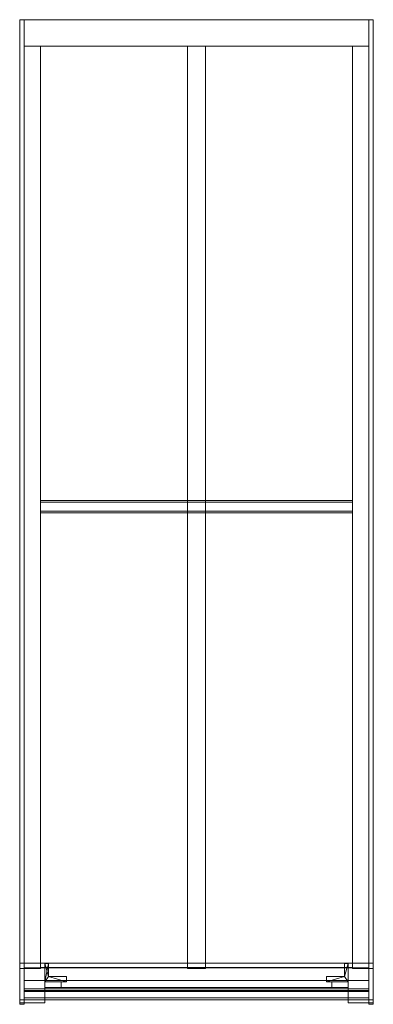
# Model space of a CAD drawing. Units: millimetres. Extents: x -490 to 490, y -2729 to 0.
import ezdxf

# ---------------------------------------------------------------- set-up
doc = ezdxf.new("R2010")
doc.units = ezdxf.units.MM
doc.header["$LTSCALE"] = 5.08
doc.layers.add('ｱｳﾀｰﾙｰﾌ012', color=7, linetype='Continuous')

# ---------------------------------------------------------------- blocks, each defined once
blk = doc.blocks.new('__A_U_I012_dxf')
at = {"color": 253, "linetype": 'Continuous', "lineweight": 15}
for points in [[(-490, -2615, 2530.795), (-490, 0, 2991.890055), (-477.5, 0, 2991.890055), (-477.5, -2615, 2530.795)], [(-490, 0, 2991.890055), (-490, 0, 3076.190055), (-477.5, 0, 3076.190055), (-477.5, 0, 2991.890055)], [(-490, 0, 3076.190055), (-490, -2629.549, 2612.51), (-477.5, -2629.549, 2612.51), (-477.5, 0, 3076.190055)], [(-490, -2629.549, 2612.51), (-490, 0, 3076.190055), (-490, 0, 2991.890055)], [(-490, -2729, 2595.998), (-490, -2629.549, 2612.51), (-490, 0, 2991.890055)], [(-490, -2717, 2575), (-490, -2729, 2595.998), (-490, 0, 2991.890055)], [(-490, -2717, 2575), (-490, 0, 2991.890055), (-490, -2615, 2530.795)], [(-477.5, 0, 2991.890055), (-477.5, 0, 3076.190055), (-477.5, -2629.549, 2612.51)], [(-477.5, 0, 2991.890055), (-477.5, -2629.549, 2612.51), (-477.5, -2729, 2595.998)], [(-477.5, 0, 2991.890055), (-477.5, -2729, 2595.998), (-477.5, -2717, 2575)], [(-477.5, -2615, 2530.795), (-477.5, 0, 2991.890055), (-477.5, -2717, 2575)], [(-477.5, -73, 2979.018055), (-477.5, 0, 2991.890055), (477.5, 0, 2991.890055), (477.5, -73, 2979.018055)], [(-477.5, 0, 2991.890055), (-477.5, 0, 3076.190055), (477.5, 0, 3076.190055), (477.5, 0, 2991.890055)], [(-477.5, 0, 3076.190055), (-477.5, -73, 3063.317055), (477.5, -73, 3063.317055), (477.5, 0, 3076.190055)], [(-477.5, -73, 3063.317055), (-477.5, 0, 3076.190055), (-477.5, 0, 2991.890055), (-477.5, -73, 2979.018055)], [(490, -2615, 2530.795), (477.5, -2615, 2530.795), (477.5, 0, 2991.890055), (490, 0, 2991.890055)], [(490, 0, 2991.890055), (477.5, 0, 2991.890055), (477.5, 0, 3076.190055), (490, 0, 3076.190055)], [(490, 0, 3076.190055), (477.5, 0, 3076.190055), (477.5, -2629.549, 2612.51), (490, -2629.549, 2612.51)], [(477.5, -2629.549, 2612.51), (477.5, 0, 3076.190055), (477.5, 0, 2991.890055)], [(477.5, -2729, 2595.998), (477.5, -2629.549, 2612.51), (477.5, 0, 2991.890055)], [(477.5, -2717, 2575), (477.5, -2729, 2595.998), (477.5, 0, 2991.890055)], [(477.5, -2717, 2575), (477.5, 0, 2991.890055), (477.5, -2615, 2530.795)], [(477.5, -73, 3063.317055), (477.5, -73, 2979.018055), (477.5, 0, 2991.890055), (477.5, 0, 3076.190055)], [(490, 0, 2991.890055), (490, 0, 3076.190055), (490, -2629.549, 2612.51)], [(490, 0, 2991.890055), (490, -2629.549, 2612.51), (490, -2729, 2595.998)], [(490, 0, 2991.890055), (490, -2729, 2595.998), (490, -2717, 2575)], [(490, -2615, 2530.795), (490, 0, 2991.890055), (490, -2717, 2575)], [(-477.5, -73, 3063.317055), (-477.5, -73, 2979.018055), (477.5, -73, 2979.018055), (477.5, -73, 3063.317055)], [(-477.5, -2615.347296, 2532.764616), (-477.5, -73, 2981.018185), (-432, -73, 2981.018185), (-432, -2615.347296, 2532.764616)], [(-477.5, -73, 2981.018185), (-477.5, -73, 3063.318185), (-432, -73, 3063.318185), (-432, -73, 2981.018185)], [(-477.5, -73, 3063.318185), (-477.5, -2629.412799, 2612.534044), (-432, -2629.412799, 2612.534044), (-432, -73, 3063.318185)], [(-477.5, -2615.347296, 2532.764616), (-477.5, -2629.412799, 2612.534044), (-477.5, -73, 3063.318185), (-477.5, -73, 2981.018185)], [(-477.5, -2615, 2530.795), (-477.5, -73, 2979.018185), (-432, -73, 2979.018185), (-432, -2615, 2530.795)], [(-477.5, -73, 2979.018185), (-477.5, -73, 2981.018185), (-432, -73, 2981.018185), (-432, -73, 2979.018185)], [(-477.5, -73, 2981.018185), (-477.5, -2615.347296, 2532.764616), (-432, -2615.347296, 2532.764616), (-432, -73, 2981.018185)], [(-477.5, -2615, 2530.795), (-477.5, -2615.347296, 2532.764616), (-477.5, -73, 2981.018185), (-477.5, -73, 2979.018185)], [(-432, -2615.347296, 2532.764616), (-432, -73, 2981.018185), (-432, -73, 3063.318185), (-432, -2629.412799, 2612.534044)], [(-432, -2615, 2530.795), (-432, -73, 2979.018185), (-432, -73, 2981.018185), (-432, -2615.347296, 2532.764616)], [(-432, -2626.981724, 2598.746735), (-432, -73, 3048.018185), (432, -73, 3048.018185), (432, -2626.981724, 2598.746735)], [(-432, -73, 3048.018185), (-432, -73, 3050.018185), (432, -73, 3050.018185), (432, -73, 3048.018185)], [(-432, -73, 3050.018185), (-432, -2627.329021, 2600.71635), (432, -2627.329021, 2600.71635), (432, -73, 3050.018185)], [(-432, -2626.981724, 2598.746735), (-432, -2627.329021, 2600.71635), (-432, -73, 3050.018185), (-432, -73, 3048.018185)], [(-25, -2615.347296, 2532.764616), (-25, -73, 2981.018185), (25, -73, 2981.018185), (25, -2615.347296, 2532.764616)], [(-25, -73, 2981.018185), (-25, -73, 3063.318185), (25, -73, 3063.318185), (25, -73, 2981.018185)], [(-25, -73, 3063.318185), (-25, -2629.412799, 2612.534044), (25, -2629.412799, 2612.534044), (25, -73, 3063.318185)], [(-25, -2615.347296, 2532.764616), (-25, -2629.412799, 2612.534044), (-25, -73, 3063.318185), (-25, -73, 2981.018185)], [(-25, -2615, 2530.795), (-25, -73, 2979.018185), (25, -73, 2979.018185), (25, -2615, 2530.795)], [(-25, -73, 2979.018185), (-25, -73, 2981.018185), (25, -73, 2981.018185), (25, -73, 2979.018185)], [(-25, -73, 2981.018185), (-25, -2615.347296, 2532.764616), (25, -2615.347296, 2532.764616), (25, -73, 2981.018185)], [(-25, -2615, 2530.795), (-25, -2615.347296, 2532.764616), (-25, -73, 2981.018185), (-25, -73, 2979.018185)], [(25, -2615.347296, 2532.764616), (25, -73, 2981.018185), (25, -73, 3063.318185), (25, -2629.412799, 2612.534044)], [(25, -2615, 2530.795), (25, -73, 2979.018185), (25, -73, 2981.018185), (25, -2615.347296, 2532.764616)], [(432, -2615.347296, 2532.764616), (432, -73, 2981.018185), (477.5, -73, 2981.018185), (477.5, -2615.347296, 2532.764616)], [(432, -73, 2981.018185), (432, -73, 3063.318185), (477.5, -73, 3063.318185), (477.5, -73, 2981.018185)], [(432, -73, 3063.318185), (432, -2629.412799, 2612.534044), (477.5, -2629.412799, 2612.534044), (477.5, -73, 3063.318185)], [(432, -2615.347296, 2532.764616), (432, -2629.412799, 2612.534044), (432, -73, 3063.318185), (432, -73, 2981.018185)], [(432, -2615, 2530.795), (432, -73, 2979.018185), (477.5, -73, 2979.018185), (477.5, -2615, 2530.795)], [(432, -73, 2979.018185), (432, -73, 2981.018185), (477.5, -73, 2981.018185), (477.5, -73, 2979.018185)], [(432, -73, 2981.018185), (432, -2615.347296, 2532.764616), (477.5, -2615.347296, 2532.764616), (477.5, -73, 2981.018185)], [(432, -2615, 2530.795), (432, -2615.347296, 2532.764616), (432, -73, 2981.018185), (432, -73, 2979.018185)], [(432, -2626.981724, 2598.746735), (432, -73, 3048.018185), (432, -73, 3050.018185), (432, -2627.329021, 2600.71635)], [(477.5, -2615.347296, 2532.764616), (477.5, -73, 2981.018185), (477.5, -73, 3063.318185), (477.5, -2629.412799, 2612.534044)], [(477.5, -2615, 2530.795), (477.5, -73, 2979.018185), (477.5, -73, 2981.018185), (477.5, -2615.347296, 2532.764616)], [(432, -1362.5, 2796.540511), (-432, -1362.5, 2796.540511), (-432, -1332.955767, 2801.749957), (432, -1332.955767, 2801.749957)], [(432, -1332.955767, 2801.749957), (-432, -1332.955767, 2801.749957), (-432, -1337.123324, 2825.385343), (432, -1337.123324, 2825.385343)], [(-432, -1332.955767, 2801.749957), (-432, -1362.5, 2796.540511), (-432, -1366.667556, 2820.175897), (-432, -1337.123324, 2825.385343)], [(-432, -1366.667556, 2820.175897), (432, -1366.667556, 2820.175897), (432, -1337.123324, 2825.385343), (-432, -1337.123324, 2825.385343)], [(432, -1362.5, 2796.540511), (432, -1332.955767, 2801.749957), (432, -1337.123324, 2825.385343), (432, -1366.667556, 2820.175897)], [(-432, -1362.5, 2796.540511), (432, -1362.5, 2796.540511), (432, -1366.667556, 2820.175897), (-432, -1366.667556, 2820.175897)], [(-490.1, -2615), (-490.1, -2615, 2606), (-490, -2615, 2606), (-490, -2615)], [(-490.1, -2615, 2606), (-490.1, -2630, 2606), (-490, -2630, 2606), (-490, -2615, 2606)], [(-490.1, -2717), (-490.1, -2615), (-490, -2615), (-490, -2717)], [(-490.1, -2615), (-490.1, -2717), (-490.1, -2717, 2590.7), (-490.1, -2630, 2606)], [(-490.1, -2615), (-490.1, -2630, 2606), (-490.1, -2615, 2606)], [(-432, -2615, 2500), (-490, -2615, 2500), (-490, -2614.9, 2500), (-432, -2614.9, 2500)], [(-490, -2615, 2530.795), (-432, -2615, 2530.795), (-432, -2614.9, 2530.795), (-490, -2614.9, 2530.795)], [(-432, -2614.9, 2500), (-490, -2614.9, 2500), (-490, -2614.9, 2530.795), (-432, -2614.9, 2530.795)], [(-490, -2614.9, 2500), (-490, -2615, 2500), (-490, -2615, 2530.795), (-490, -2614.9, 2530.795)], [(-420, -2717), (-490, -2717), (-490, -2615), (-420, -2615)], [(-490, -2717, 2500), (-420, -2717, 2500), (-420, -2615, 2500), (-490, -2615, 2500)], [(-420, -2615), (-490, -2615), (-490, -2615, 2500), (-420, -2615, 2500)], [(-490, -2615), (-490, -2717), (-490, -2717, 2500), (-490, -2615, 2500)], [(-490, -2615, 2500), (-432, -2615, 2500), (-432, -2615, 2530.795), (-490, -2615, 2530.795)], [(-490, -2615), (-490, -2615, 2606), (-490, -2630, 2606), (-490, -2717, 2590.7)], [(-490, -2615), (-490, -2717, 2590.7), (-490, -2717)], [(-490, -2615, 2500), (-490, -2615, 2530.795), (-477.5, -2615, 2530.795), (-477.5, -2615, 2500)], [(-490, -2717, 2500), (-490, -2615, 2500), (-477.5, -2615, 2500), (-477.5, -2717, 2500)], [(-490, -2717, 2500), (-490, -2717, 2575), (-490, -2615, 2530.795)], [(-490, -2717, 2500), (-490, -2615, 2530.795), (-490, -2615, 2500)], [(-477.5, -2615, 2500), (-477.5, -2615, 2530.795), (-477.5, -2717, 2500)], [(-477.5, -2717, 2500), (-477.5, -2615, 2530.795), (-477.5, -2717, 2575)], [(-477.5, -2717, 2500), (-477.5, -2615, 2500), (477.5, -2615, 2500), (477.5, -2717, 2500)], [(-477.5, -2615, 2500), (-477.5, -2615, 2530.795), (477.5, -2615, 2530.795), (477.5, -2615, 2500)], [(-477.5, -2615, 2530.795), (-477.5, -2628.197, 2605.641), (477.5, -2628.197, 2605.641), (477.5, -2615, 2530.795)], [(-477.5, -2663.005, 2535), (-477.5, -2628.197, 2605.641), (-477.5, -2615, 2530.795)], [(-477.5, -2711, 2535), (-477.5, -2663.005, 2535), (-477.5, -2615, 2530.795)], [(-477.5, -2717, 2500), (-477.5, -2711, 2535), (-477.5, -2615, 2530.795)], [(-477.5, -2717, 2500), (-477.5, -2615, 2530.795), (-477.5, -2615, 2500)], [(-477.5, -2615.347296, 2532.764616), (-477.5, -2615, 2530.795), (-432, -2615, 2530.795), (-432, -2615.347296, 2532.764616)], [(-477.5, -2629.412799, 2612.534044), (-477.5, -2615.347296, 2532.764616), (-432, -2615.347296, 2532.764616), (-432, -2629.412799, 2612.534044)], [(-432, -2615, 2500), (-432, -2614.9, 2500), (-432, -2614.9, 2530.795), (-432, -2615, 2530.795)], [(-420, -2717), (-420, -2615), (-420, -2615, 2500), (-420, -2717, 2500)], [(-410.7, -2616, 75), (-420, -2616, 75), (-420, -2616, 2500), (-410.7, -2616, 2500)], [(-420, -2616, 75), (-420, -2667, 75), (-420, -2667, 2500), (-420, -2616, 2500)], [(-420, -2667, 75), (-420, -2616, 75), (-410.7, -2616, 75)], [(-420, -2667, 75), (-410.7, -2616, 75), (-410.7, -2652, 75)], [(-410.7, -2652, 2500), (-410.7, -2616, 2500), (-420, -2616, 2500)], [(-410.7, -2652, 2500), (-420, -2616, 2500), (-420, -2667, 2500)], [(-410.7, -2652, 75), (-410.7, -2616, 75), (-410.7, -2616, 2500), (-410.7, -2652, 2500)], [(-25, -2615.347296, 2532.764616), (-25, -2615, 2530.795), (25, -2615, 2530.795), (25, -2615.347296, 2532.764616)], [(-25, -2629.412799, 2612.534044), (-25, -2615.347296, 2532.764616), (25, -2615.347296, 2532.764616), (25, -2629.412799, 2612.534044)], [(410.7, -2652, 75), (410.7, -2652, 2500), (410.7, -2616, 2500), (410.7, -2616, 75)], [(410.7, -2616, 75), (410.7, -2616, 2500), (420, -2616, 2500), (420, -2616, 75)], [(420, -2667, 75), (410.7, -2652, 75), (420, -2616, 75)], [(420, -2616, 75), (410.7, -2652, 75), (410.7, -2616, 75)], [(420, -2616, 2500), (410.7, -2616, 2500), (410.7, -2652, 2500)], [(420, -2616, 2500), (410.7, -2652, 2500), (420, -2667, 2500)], [(490, -2717), (420, -2717), (420, -2615), (490, -2615)], [(420, -2717, 2500), (490, -2717, 2500), (490, -2615, 2500), (420, -2615, 2500)], [(490, -2615), (420, -2615), (420, -2615, 2500), (490, -2615, 2500)], [(420, -2615), (420, -2717), (420, -2717, 2500), (420, -2615, 2500)], [(420, -2616, 75), (420, -2616, 2500), (420, -2667, 2500), (420, -2667, 75)], [(490, -2615, 2500), (432, -2615, 2500), (432, -2614.9, 2500), (490, -2614.9, 2500)], [(432, -2615, 2530.795), (490, -2615, 2530.795), (490, -2614.9, 2530.795), (432, -2614.9, 2530.795)], [(490, -2614.9, 2500), (432, -2614.9, 2500), (432, -2614.9, 2530.795), (490, -2614.9, 2530.795)], [(432, -2614.9, 2500), (432, -2615, 2500), (432, -2615, 2530.795), (432, -2614.9, 2530.795)], [(432, -2615, 2500), (490, -2615, 2500), (490, -2615, 2530.795), (432, -2615, 2530.795)], [(432, -2615.347296, 2532.764616), (432, -2615, 2530.795), (477.5, -2615, 2530.795), (477.5, -2615.347296, 2532.764616)], [(432, -2629.412799, 2612.534044), (432, -2615.347296, 2532.764616), (477.5, -2615.347296, 2532.764616), (477.5, -2629.412799, 2612.534044)], [(477.5, -2615, 2530.795), (477.5, -2628.197, 2605.641), (477.5, -2663.005, 2535)], [(477.5, -2615, 2530.795), (477.5, -2663.005, 2535), (477.5, -2711, 2535)], [(477.5, -2615, 2500), (477.5, -2615, 2530.795), (477.5, -2717, 2500)], [(477.5, -2717, 2500), (477.5, -2615, 2530.795), (477.5, -2711, 2535)], [(490, -2615, 2500), (477.5, -2615, 2500), (477.5, -2615, 2530.795), (490, -2615, 2530.795)], [(490, -2717, 2500), (477.5, -2717, 2500), (477.5, -2615, 2500), (490, -2615, 2500)], [(477.5, -2717, 2500), (477.5, -2717, 2575), (477.5, -2615, 2530.795)], [(477.5, -2717, 2500), (477.5, -2615, 2530.795), (477.5, -2615, 2500)], [(490, -2615, 2500), (490, -2614.9, 2500), (490, -2614.9, 2530.795), (490, -2615, 2530.795)], [(490, -2717), (490, -2615), (490, -2615, 2500), (490, -2717, 2500)], [(490.1, -2615), (490, -2615), (490, -2615, 2606), (490.1, -2615, 2606)], [(490.1, -2615, 2606), (490, -2615, 2606), (490, -2630, 2606), (490.1, -2630, 2606)], [(490.1, -2717), (490, -2717), (490, -2615), (490.1, -2615)], [(490, -2615), (490, -2717), (490, -2717, 2590.7), (490, -2630, 2606)], [(490, -2615), (490, -2630, 2606), (490, -2615, 2606)], [(490, -2615, 2500), (490, -2615, 2530.795), (490, -2717, 2500)], [(490, -2717, 2500), (490, -2615, 2530.795), (490, -2717, 2575)], [(490.1, -2615), (490.1, -2615, 2606), (490.1, -2630, 2606), (490.1, -2717, 2590.7)], [(490.1, -2615), (490.1, -2717, 2590.7), (490.1, -2717)], [(-490.1, -2630, 2606), (-490.1, -2717, 2590.7), (-490, -2717, 2590.7), (-490, -2630, 2606)], [(-490, -2629.549, 2612.51), (-490, -2629.725, 2613.507), (-477.5, -2629.725, 2613.507), (-477.5, -2629.549, 2612.51)], [(-490, -2729, 2595.998), (-490, -2629.725, 2613.507), (-490, -2629.549, 2612.51)], [(-490, -2629.725, 2613.507), (-490, -2729, 2595.998), (-477.5, -2729, 2595.998), (-477.5, -2629.725, 2613.507)], [(-477.5, -2628.197, 2605.641), (-477.5, -2685.773, 2595.488), (477.5, -2685.773, 2595.488), (477.5, -2628.197, 2605.641)], [(-477.5, -2691.583, 2591.787), (-477.5, -2685.773, 2595.488), (-477.5, -2628.197, 2605.641)], [(-477.5, -2693.074, 2585.062), (-477.5, -2691.583, 2591.787), (-477.5, -2628.197, 2605.641)], [(-477.5, -2663.005, 2578.189), (-477.5, -2693.074, 2585.062), (-477.5, -2628.197, 2605.641)], [(-477.5, -2663.005, 2535), (-477.5, -2663.005, 2578.189), (-477.5, -2628.197, 2605.641)], [(-477.5, -2629.549, 2612.51), (-477.5, -2629.725, 2613.507), (-477.5, -2729, 2595.998)], [(-432, -2627.329021, 2600.71635), (-432, -2626.981724, 2598.746735), (432, -2626.981724, 2598.746735), (432, -2627.329021, 2600.71635)], [(477.5, -2628.197, 2605.641), (477.5, -2685.773, 2595.488), (477.5, -2691.583, 2591.787)], [(477.5, -2628.197, 2605.641), (477.5, -2691.583, 2591.787), (477.5, -2693.074, 2585.062)], [(477.5, -2628.197, 2605.641), (477.5, -2693.074, 2585.062), (477.5, -2663.005, 2578.189)], [(477.5, -2628.197, 2605.641), (477.5, -2663.005, 2578.189), (477.5, -2663.005, 2535)], [(490, -2629.549, 2612.51), (477.5, -2629.549, 2612.51), (477.5, -2629.725, 2613.507), (490, -2629.725, 2613.507)], [(477.5, -2729, 2595.998), (477.5, -2629.725, 2613.507), (477.5, -2629.549, 2612.51)], [(490, -2629.725, 2613.507), (477.5, -2629.725, 2613.507), (477.5, -2729, 2595.998), (490, -2729, 2595.998)], [(490, -2629.549, 2612.51), (490, -2629.725, 2613.507), (490, -2729, 2595.998)], [(490.1, -2630, 2606), (490, -2630, 2606), (490, -2717, 2590.7), (490.1, -2717, 2590.7)], [(-477.5, -2690.992, 2573.254), (-477.5, -2663.005, 2578.189), (477.5, -2663.005, 2578.189), (477.5, -2690.992, 2573.254)], [(-477.5, -2663.005, 2578.189), (-477.5, -2663.005, 2535), (477.5, -2663.005, 2535), (477.5, -2663.005, 2578.189)], [(-477.5, -2663.005, 2535), (-477.5, -2711, 2535), (477.5, -2711, 2535), (477.5, -2663.005, 2535)], [(-477.5, -2690.992, 2573.254), (-477.5, -2693.074, 2585.062), (-477.5, -2663.005, 2578.189)], [(-360, -2667, 75), (-420, -2667, 75), (-410.7, -2652, 75)], [(-360, -2667, 2500), (-410.7, -2652, 2500), (-420, -2667, 2500)], [(-420, -2667, 75), (-360, -2667, 75), (-360, -2667, 2500), (-420, -2667, 2500)], [(-375, -2682, 75), (-420, -2682, 75), (-420, -2667, 75), (-375, -2667, 75)], [(-420, -2682, 2500), (-375, -2682, 2500), (-375, -2667, 2500), (-420, -2667, 2500)], [(-375, -2667, 75), (-420, -2667, 75), (-420, -2667, 2500), (-375, -2667, 2500)], [(-420, -2667, 75), (-420, -2682, 75), (-420, -2682, 2500), (-420, -2667, 2500)], [(-360, -2652, 75), (-410.7, -2652, 75), (-410.7, -2652, 2500), (-360, -2652, 2500)], [(-360, -2667, 75), (-410.7, -2652, 75), (-360, -2652, 75)], [(-360, -2652, 2500), (-410.7, -2652, 2500), (-360, -2667, 2500)], [(-375, -2682, 75), (-375, -2667, 75), (-375, -2667, 2500), (-375, -2682, 2500)], [(-360, -2667, 75), (-360, -2652, 75), (-360, -2652, 2500), (-360, -2667, 2500)], [(360, -2667, 75), (360, -2667, 2500), (360, -2652, 2500), (360, -2652, 75)], [(360, -2652, 75), (360, -2652, 2500), (410.7, -2652, 2500), (410.7, -2652, 75)], [(360, -2667, 75), (360, -2652, 75), (410.7, -2652, 75)], [(420, -2667, 75), (360, -2667, 75), (410.7, -2652, 75)], [(410.7, -2652, 2500), (360, -2652, 2500), (360, -2667, 2500)], [(420, -2667, 2500), (410.7, -2652, 2500), (360, -2667, 2500)], [(420, -2667, 75), (420, -2667, 2500), (360, -2667, 2500), (360, -2667, 75)], [(375, -2682, 75), (375, -2667, 75), (420, -2667, 75), (420, -2682, 75)], [(420, -2682, 2500), (420, -2667, 2500), (375, -2667, 2500), (375, -2682, 2500)], [(375, -2682, 75), (375, -2682, 2500), (375, -2667, 2500), (375, -2667, 75)], [(375, -2667, 75), (375, -2667, 2500), (420, -2667, 2500), (420, -2667, 75)], [(420, -2667, 75), (420, -2667, 2500), (420, -2682, 2500), (420, -2682, 75)], [(477.5, -2690.992, 2573.254), (477.5, -2663.005, 2578.189), (477.5, -2693.074, 2585.062)], [(-477.5, -2685.773, 2595.488), (-477.5, -2691.583, 2591.787), (477.5, -2691.583, 2591.787), (477.5, -2685.773, 2595.488)], [(-477.5, -2693.074, 2585.062), (-477.5, -2690.992, 2573.254), (477.5, -2690.992, 2573.254), (477.5, -2693.074, 2585.062)], [(-477.5, -2691.583, 2591.787), (-477.5, -2693.074, 2585.062), (477.5, -2693.074, 2585.062), (477.5, -2691.583, 2591.787)], [(-420, -2682, 109.911), (-420, -2717, 145.758), (420, -2717, 145.758), (420, -2682, 109.911)], [(-420, -2717, 114.946), (-420, -2682, 79.3), (420, -2682, 79.3), (420, -2717, 114.946)], [(-420, -2682, 79.3), (-420, -2682, 109.911), (420, -2682, 109.911), (420, -2682, 79.3)], [(-420, -2682, 109.911), (-420, -2682, 79.3), (-420, -2717, 114.946), (-420, -2717, 145.758)], [(-420, -2682, 174.911), (-420, -2717, 210.758), (420, -2717, 210.758), (420, -2682, 174.911)], [(-420, -2717, 179.946), (-420, -2682, 144.3), (420, -2682, 144.3), (420, -2717, 179.946)], [(-420, -2682, 144.3), (-420, -2682, 174.911), (420, -2682, 174.911), (420, -2682, 144.3)], [(-420, -2682, 174.911), (-420, -2682, 144.3), (-420, -2717, 179.946), (-420, -2717, 210.758)], [(-420, -2682, 239.911), (-420, -2717, 275.758), (420, -2717, 275.758), (420, -2682, 239.911)], [(-420, -2717, 244.946), (-420, -2682, 209.3), (420, -2682, 209.3), (420, -2717, 244.946)], [(-420, -2682, 209.3), (-420, -2682, 239.911), (420, -2682, 239.911), (420, -2682, 209.3)], [(-420, -2682, 239.911), (-420, -2682, 209.3), (-420, -2717, 244.946), (-420, -2717, 275.758)], [(-420, -2682, 304.911), (-420, -2717, 340.758), (420, -2717, 340.758), (420, -2682, 304.911)], [(-420, -2717, 309.946), (-420, -2682, 274.3), (420, -2682, 274.3), (420, -2717, 309.946)], [(-420, -2682, 274.3), (-420, -2682, 304.911), (420, -2682, 304.911), (420, -2682, 274.3)], [(-420, -2682, 304.911), (-420, -2682, 274.3), (-420, -2717, 309.946), (-420, -2717, 340.758)], [(-420, -2682, 369.911), (-420, -2717, 405.758), (420, -2717, 405.758), (420, -2682, 369.911)], [(-420, -2717, 374.946), (-420, -2682, 339.3), (420, -2682, 339.3), (420, -2717, 374.946)], [(-420, -2682, 339.3), (-420, -2682, 369.911), (420, -2682, 369.911), (420, -2682, 339.3)], [(-420, -2682, 369.911), (-420, -2682, 339.3), (-420, -2717, 374.946), (-420, -2717, 405.758)], [(-420, -2682, 434.911), (-420, -2717, 470.758), (420, -2717, 470.758), (420, -2682, 434.911)], [(-420, -2717, 439.946), (-420, -2682, 404.3), (420, -2682, 404.3), (420, -2717, 439.946)], [(-420, -2682, 404.3), (-420, -2682, 434.911), (420, -2682, 434.911), (420, -2682, 404.3)], [(-420, -2682, 434.911), (-420, -2682, 404.3), (-420, -2717, 439.946), (-420, -2717, 470.758)], [(-420, -2682, 499.911), (-420, -2717, 535.758), (420, -2717, 535.758), (420, -2682, 499.911)], [(-420, -2717, 504.946), (-420, -2682, 469.3), (420, -2682, 469.3), (420, -2717, 504.946)], [(-420, -2682, 469.3), (-420, -2682, 499.911), (420, -2682, 499.911), (420, -2682, 469.3)], [(-420, -2682, 499.911), (-420, -2682, 469.3), (-420, -2717, 504.946), (-420, -2717, 535.758)], [(-420, -2682, 564.911), (-420, -2717, 600.758), (420, -2717, 600.758), (420, -2682, 564.911)], [(-420, -2717, 569.946), (-420, -2682, 534.3), (420, -2682, 534.3), (420, -2717, 569.946)], [(-420, -2682, 534.3), (-420, -2682, 564.911), (420, -2682, 564.911), (420, -2682, 534.3)], [(-420, -2682, 564.911), (-420, -2682, 534.3), (-420, -2717, 569.946), (-420, -2717, 600.758)], [(-420, -2682, 629.911), (-420, -2717, 665.758), (420, -2717, 665.758), (420, -2682, 629.911)], [(-420, -2717, 634.946), (-420, -2682, 599.3), (420, -2682, 599.3), (420, -2717, 634.946)], [(-420, -2682, 599.3), (-420, -2682, 629.911), (420, -2682, 629.911), (420, -2682, 599.3)], [(-420, -2682, 629.911), (-420, -2682, 599.3), (-420, -2717, 634.946), (-420, -2717, 665.758)], [(-420, -2682, 694.911), (-420, -2717, 730.758), (420, -2717, 730.758), (420, -2682, 694.911)], [(-420, -2717, 699.946), (-420, -2682, 664.3), (420, -2682, 664.3), (420, -2717, 699.946)], [(-420, -2682, 664.3), (-420, -2682, 694.911), (420, -2682, 694.911), (420, -2682, 664.3)], [(-420, -2682, 694.911), (-420, -2682, 664.3), (-420, -2717, 699.946), (-420, -2717, 730.758)], [(-420, -2682, 759.911), (-420, -2717, 795.758), (420, -2717, 795.758), (420, -2682, 759.911)], [(-420, -2717, 764.946), (-420, -2682, 729.3), (420, -2682, 729.3), (420, -2717, 764.946)], [(-420, -2682, 729.3), (-420, -2682, 759.911), (420, -2682, 759.911), (420, -2682, 729.3)], [(-420, -2682, 759.911), (-420, -2682, 729.3), (-420, -2717, 764.946), (-420, -2717, 795.758)], [(-420, -2682, 824.911), (-420, -2717, 860.758), (420, -2717, 860.758), (420, -2682, 824.911)], [(-420, -2717, 829.946), (-420, -2682, 794.3), (420, -2682, 794.3), (420, -2717, 829.946)], [(-420, -2682, 794.3), (-420, -2682, 824.911), (420, -2682, 824.911), (420, -2682, 794.3)], [(-420, -2682, 824.911), (-420, -2682, 794.3), (-420, -2717, 829.946), (-420, -2717, 860.758)], [(-420, -2682, 889.911), (-420, -2717, 925.758), (420, -2717, 925.758), (420, -2682, 889.911)], [(-420, -2717, 894.946), (-420, -2682, 859.3), (420, -2682, 859.3), (420, -2717, 894.946)], [(-420, -2682, 859.3), (-420, -2682, 889.911), (420, -2682, 889.911), (420, -2682, 859.3)], [(-420, -2682, 889.911), (-420, -2682, 859.3), (-420, -2717, 894.946), (-420, -2717, 925.758)], [(-420, -2682, 954.911), (-420, -2717, 990.758), (420, -2717, 990.758), (420, -2682, 954.911)], [(-420, -2717, 959.946), (-420, -2682, 924.3), (420, -2682, 924.3), (420, -2717, 959.946)], [(-420, -2682, 924.3), (-420, -2682, 954.911), (420, -2682, 954.911), (420, -2682, 924.3)], [(-420, -2682, 954.911), (-420, -2682, 924.3), (-420, -2717, 959.946), (-420, -2717, 990.758)], [(-420, -2682, 1019.911), (-420, -2717, 1055.758), (420, -2717, 1055.758), (420, -2682, 1019.911)], [(-420, -2717, 1024.946), (-420, -2682, 989.3), (420, -2682, 989.3), (420, -2717, 1024.946)], [(-420, -2682, 989.3), (-420, -2682, 1019.911), (420, -2682, 1019.911), (420, -2682, 989.3)], [(-420, -2682, 1019.911), (-420, -2682, 989.3), (-420, -2717, 1024.946), (-420, -2717, 1055.758)], [(-420, -2682, 1084.911), (-420, -2717, 1120.758), (420, -2717, 1120.758), (420, -2682, 1084.911)], [(-420, -2717, 1089.946), (-420, -2682, 1054.3), (420, -2682, 1054.3), (420, -2717, 1089.946)], [(-420, -2682, 1054.3), (-420, -2682, 1084.911), (420, -2682, 1084.911), (420, -2682, 1054.3)], [(-420, -2682, 1084.911), (-420, -2682, 1054.3), (-420, -2717, 1089.946), (-420, -2717, 1120.758)], [(-420, -2682, 1149.911), (-420, -2717, 1185.758), (420, -2717, 1185.758), (420, -2682, 1149.911)], [(-420, -2717, 1154.946), (-420, -2682, 1119.3), (420, -2682, 1119.3), (420, -2717, 1154.946)], [(-420, -2682, 1119.3), (-420, -2682, 1149.911), (420, -2682, 1149.911), (420, -2682, 1119.3)], [(-420, -2682, 1149.911), (-420, -2682, 1119.3), (-420, -2717, 1154.946), (-420, -2717, 1185.758)], [(-420, -2682, 1214.911), (-420, -2717, 1250.758), (420, -2717, 1250.758), (420, -2682, 1214.911)], [(-420, -2717, 1219.946), (-420, -2682, 1184.3), (420, -2682, 1184.3), (420, -2717, 1219.946)], [(-420, -2682, 1184.3), (-420, -2682, 1214.911), (420, -2682, 1214.911), (420, -2682, 1184.3)], [(-420, -2682, 1214.911), (-420, -2682, 1184.3), (-420, -2717, 1219.946), (-420, -2717, 1250.758)], [(-420, -2682, 1279.911), (-420, -2717, 1315.758), (420, -2717, 1315.758), (420, -2682, 1279.911)], [(-420, -2717, 1284.946), (-420, -2682, 1249.3), (420, -2682, 1249.3), (420, -2717, 1284.946)], [(-420, -2682, 1249.3), (-420, -2682, 1279.911), (420, -2682, 1279.911), (420, -2682, 1249.3)], [(-420, -2682, 1279.911), (-420, -2682, 1249.3), (-420, -2717, 1284.946), (-420, -2717, 1315.758)], [(-420, -2682, 1344.911), (-420, -2717, 1380.758), (420, -2717, 1380.758), (420, -2682, 1344.911)], [(-420, -2717, 1349.946), (-420, -2682, 1314.3), (420, -2682, 1314.3), (420, -2717, 1349.946)], [(-420, -2682, 1314.3), (-420, -2682, 1344.911), (420, -2682, 1344.911), (420, -2682, 1314.3)], [(-420, -2682, 1344.911), (-420, -2682, 1314.3), (-420, -2717, 1349.946), (-420, -2717, 1380.758)], [(-420, -2682, 1409.911), (-420, -2717, 1445.758), (420, -2717, 1445.758), (420, -2682, 1409.911)], [(-420, -2717, 1414.946), (-420, -2682, 1379.3), (420, -2682, 1379.3), (420, -2717, 1414.946)], [(-420, -2682, 1379.3), (-420, -2682, 1409.911), (420, -2682, 1409.911), (420, -2682, 1379.3)], [(-420, -2682, 1409.911), (-420, -2682, 1379.3), (-420, -2717, 1414.946), (-420, -2717, 1445.758)], [(-420, -2682, 1474.911), (-420, -2717, 1510.758), (420, -2717, 1510.758), (420, -2682, 1474.911)], [(-420, -2717, 1479.946), (-420, -2682, 1444.3), (420, -2682, 1444.3), (420, -2717, 1479.946)], [(-420, -2682, 1444.3), (-420, -2682, 1474.911), (420, -2682, 1474.911), (420, -2682, 1444.3)], [(-420, -2682, 1474.911), (-420, -2682, 1444.3), (-420, -2717, 1479.946), (-420, -2717, 1510.758)], [(-420, -2682, 1539.911), (-420, -2717, 1575.758), (420, -2717, 1575.758), (420, -2682, 1539.911)], [(-420, -2717, 1544.946), (-420, -2682, 1509.3), (420, -2682, 1509.3), (420, -2717, 1544.946)], [(-420, -2682, 1509.3), (-420, -2682, 1539.911), (420, -2682, 1539.911), (420, -2682, 1509.3)], [(-420, -2682, 1539.911), (-420, -2682, 1509.3), (-420, -2717, 1544.946), (-420, -2717, 1575.758)], [(-420, -2682, 1604.911), (-420, -2717, 1640.758), (420, -2717, 1640.758), (420, -2682, 1604.911)], [(-420, -2717, 1609.946), (-420, -2682, 1574.3), (420, -2682, 1574.3), (420, -2717, 1609.946)], [(-420, -2682, 1574.3), (-420, -2682, 1604.911), (420, -2682, 1604.911), (420, -2682, 1574.3)], [(-420, -2682, 1604.911), (-420, -2682, 1574.3), (-420, -2717, 1609.946), (-420, -2717, 1640.758)], [(-420, -2682, 1669.911), (-420, -2717, 1705.758), (420, -2717, 1705.758), (420, -2682, 1669.911)], [(-420, -2717, 1674.946), (-420, -2682, 1639.3), (420, -2682, 1639.3), (420, -2717, 1674.946)], [(-420, -2682, 1639.3), (-420, -2682, 1669.911), (420, -2682, 1669.911), (420, -2682, 1639.3)], [(-420, -2682, 1669.911), (-420, -2682, 1639.3), (-420, -2717, 1674.946), (-420, -2717, 1705.758)], [(-420, -2682, 1734.911), (-420, -2717, 1770.758), (420, -2717, 1770.758), (420, -2682, 1734.911)], [(-420, -2717, 1739.946), (-420, -2682, 1704.3), (420, -2682, 1704.3), (420, -2717, 1739.946)], [(-420, -2682, 1704.3), (-420, -2682, 1734.911), (420, -2682, 1734.911), (420, -2682, 1704.3)], [(-420, -2682, 1734.911), (-420, -2682, 1704.3), (-420, -2717, 1739.946), (-420, -2717, 1770.758)], [(-420, -2682, 1799.911), (-420, -2717, 1835.758), (420, -2717, 1835.758), (420, -2682, 1799.911)], [(-420, -2717, 1804.946), (-420, -2682, 1769.3), (420, -2682, 1769.3), (420, -2717, 1804.946)], [(-420, -2682, 1769.3), (-420, -2682, 1799.911), (420, -2682, 1799.911), (420, -2682, 1769.3)], [(-420, -2682, 1799.911), (-420, -2682, 1769.3), (-420, -2717, 1804.946), (-420, -2717, 1835.758)], [(-420, -2682, 1864.911), (-420, -2717, 1900.758), (420, -2717, 1900.758), (420, -2682, 1864.911)], [(-420, -2717, 1869.946), (-420, -2682, 1834.3), (420, -2682, 1834.3), (420, -2717, 1869.946)], [(-420, -2682, 1834.3), (-420, -2682, 1864.911), (420, -2682, 1864.911), (420, -2682, 1834.3)], [(-420, -2682, 1864.911), (-420, -2682, 1834.3), (-420, -2717, 1869.946), (-420, -2717, 1900.758)], [(-420, -2682, 1929.911), (-420, -2717, 1965.758), (420, -2717, 1965.758), (420, -2682, 1929.911)], [(-420, -2717, 1934.946), (-420, -2682, 1899.3), (420, -2682, 1899.3), (420, -2717, 1934.946)], [(-420, -2682, 1899.3), (-420, -2682, 1929.911), (420, -2682, 1929.911), (420, -2682, 1899.3)], [(-420, -2682, 1929.911), (-420, -2682, 1899.3), (-420, -2717, 1934.946), (-420, -2717, 1965.758)], [(-420, -2682, 1994.911), (-420, -2717, 2030.758), (420, -2717, 2030.758), (420, -2682, 1994.911)], [(-420, -2717, 1999.946), (-420, -2682, 1964.3), (420, -2682, 1964.3), (420, -2717, 1999.946)], [(-420, -2682, 1964.3), (-420, -2682, 1994.911), (420, -2682, 1994.911), (420, -2682, 1964.3)], [(-420, -2682, 1994.911), (-420, -2682, 1964.3), (-420, -2717, 1999.946), (-420, -2717, 2030.758)], [(-420, -2682, 2059.911), (-420, -2717, 2095.758), (420, -2717, 2095.758), (420, -2682, 2059.911)], [(-420, -2717, 2064.946), (-420, -2682, 2029.3), (420, -2682, 2029.3), (420, -2717, 2064.946)], [(-420, -2682, 2029.3), (-420, -2682, 2059.911), (420, -2682, 2059.911), (420, -2682, 2029.3)], [(-420, -2682, 2059.911), (-420, -2682, 2029.3), (-420, -2717, 2064.946), (-420, -2717, 2095.758)], [(-420, -2682, 2124.911), (-420, -2717, 2160.758), (420, -2717, 2160.758), (420, -2682, 2124.911)], [(-420, -2717, 2129.946), (-420, -2682, 2094.3), (420, -2682, 2094.3), (420, -2717, 2129.946)], [(-420, -2682, 2094.3), (-420, -2682, 2124.911), (420, -2682, 2124.911), (420, -2682, 2094.3)], [(-420, -2682, 2124.911), (-420, -2682, 2094.3), (-420, -2717, 2129.946), (-420, -2717, 2160.758)], [(-420, -2682, 2189.911), (-420, -2717, 2225.758), (420, -2717, 2225.758), (420, -2682, 2189.911)], [(-420, -2717, 2194.946), (-420, -2682, 2159.3), (420, -2682, 2159.3), (420, -2717, 2194.946)], [(-420, -2682, 2159.3), (-420, -2682, 2189.911), (420, -2682, 2189.911), (420, -2682, 2159.3)], [(-420, -2682, 2189.911), (-420, -2682, 2159.3), (-420, -2717, 2194.946), (-420, -2717, 2225.758)], [(-420, -2682, 2254.911), (-420, -2717, 2290.758), (420, -2717, 2290.758), (420, -2682, 2254.911)], [(-420, -2717, 2259.946), (-420, -2682, 2224.3), (420, -2682, 2224.3), (420, -2717, 2259.946)], [(-420, -2682, 2224.3), (-420, -2682, 2254.911), (420, -2682, 2254.911), (420, -2682, 2224.3)], [(-420, -2682, 2254.911), (-420, -2682, 2224.3), (-420, -2717, 2259.946), (-420, -2717, 2290.758)], [(-420, -2682, 2319.911), (-420, -2717, 2355.758), (420, -2717, 2355.758), (420, -2682, 2319.911)], [(-420, -2717, 2324.946), (-420, -2682, 2289.3), (420, -2682, 2289.3), (420, -2717, 2324.946)], [(-420, -2682, 2289.3), (-420, -2682, 2319.911), (420, -2682, 2319.911), (420, -2682, 2289.3)], [(-420, -2682, 2319.911), (-420, -2682, 2289.3), (-420, -2717, 2324.946), (-420, -2717, 2355.758)], [(-420, -2682, 2384.911), (-420, -2717, 2420.758), (420, -2717, 2420.758), (420, -2682, 2384.911)], [(-420, -2717, 2389.946), (-420, -2682, 2354.3), (420, -2682, 2354.3), (420, -2717, 2389.946)], [(-420, -2682, 2354.3), (-420, -2682, 2384.911), (420, -2682, 2384.911), (420, -2682, 2354.3)], [(-420, -2682, 2384.911), (-420, -2682, 2354.3), (-420, -2717, 2389.946), (-420, -2717, 2420.758)], [(-420, -2682, 2449.911), (-420, -2717, 2485.758), (420, -2717, 2485.758), (420, -2682, 2449.911)], [(-420, -2717, 2454.946), (-420, -2682, 2419.3), (420, -2682, 2419.3), (420, -2717, 2454.946)], [(-420, -2682, 2419.3), (-420, -2682, 2449.911), (420, -2682, 2449.911), (420, -2682, 2419.3)], [(-420, -2682, 2449.911), (-420, -2682, 2419.3), (-420, -2717, 2454.946), (-420, -2717, 2485.758)], [(-420, -2682, 75), (-375, -2682, 75), (-375, -2682, 2500), (-420, -2682, 2500)], [(420, -2682, 75), (420, -2682, 2500), (375, -2682, 2500), (375, -2682, 75)], [(420, -2682, 109.911), (420, -2717, 145.758), (420, -2717, 114.946), (420, -2682, 79.3)], [(420, -2682, 174.911), (420, -2717, 210.758), (420, -2717, 179.946), (420, -2682, 144.3)], [(420, -2682, 239.911), (420, -2717, 275.758), (420, -2717, 244.946), (420, -2682, 209.3)], [(420, -2682, 304.911), (420, -2717, 340.758), (420, -2717, 309.946), (420, -2682, 274.3)], [(420, -2682, 369.911), (420, -2717, 405.758), (420, -2717, 374.946), (420, -2682, 339.3)], [(420, -2682, 434.911), (420, -2717, 470.758), (420, -2717, 439.946), (420, -2682, 404.3)], [(420, -2682, 499.911), (420, -2717, 535.758), (420, -2717, 504.946), (420, -2682, 469.3)], [(420, -2682, 564.911), (420, -2717, 600.758), (420, -2717, 569.946), (420, -2682, 534.3)], [(420, -2682, 629.911), (420, -2717, 665.758), (420, -2717, 634.946), (420, -2682, 599.3)], [(420, -2682, 694.911), (420, -2717, 730.758), (420, -2717, 699.946), (420, -2682, 664.3)], [(420, -2682, 759.911), (420, -2717, 795.758), (420, -2717, 764.946), (420, -2682, 729.3)], [(420, -2682, 824.911), (420, -2717, 860.758), (420, -2717, 829.946), (420, -2682, 794.3)], [(420, -2682, 889.911), (420, -2717, 925.758), (420, -2717, 894.946), (420, -2682, 859.3)], [(420, -2682, 954.911), (420, -2717, 990.758), (420, -2717, 959.946), (420, -2682, 924.3)], [(420, -2682, 1019.911), (420, -2717, 1055.758), (420, -2717, 1024.946), (420, -2682, 989.3)], [(420, -2682, 1084.911), (420, -2717, 1120.758), (420, -2717, 1089.946), (420, -2682, 1054.3)], [(420, -2682, 1149.911), (420, -2717, 1185.758), (420, -2717, 1154.946), (420, -2682, 1119.3)], [(420, -2682, 1214.911), (420, -2717, 1250.758), (420, -2717, 1219.946), (420, -2682, 1184.3)], [(420, -2682, 1279.911), (420, -2717, 1315.758), (420, -2717, 1284.946), (420, -2682, 1249.3)], [(420, -2682, 1344.911), (420, -2717, 1380.758), (420, -2717, 1349.946), (420, -2682, 1314.3)], [(420, -2682, 1409.911), (420, -2717, 1445.758), (420, -2717, 1414.946), (420, -2682, 1379.3)], [(420, -2682, 1474.911), (420, -2717, 1510.758), (420, -2717, 1479.946), (420, -2682, 1444.3)], [(420, -2682, 1539.911), (420, -2717, 1575.758), (420, -2717, 1544.946), (420, -2682, 1509.3)], [(420, -2682, 1604.911), (420, -2717, 1640.758), (420, -2717, 1609.946), (420, -2682, 1574.3)], [(420, -2682, 1669.911), (420, -2717, 1705.758), (420, -2717, 1674.946), (420, -2682, 1639.3)], [(420, -2682, 1734.911), (420, -2717, 1770.758), (420, -2717, 1739.946), (420, -2682, 1704.3)], [(420, -2682, 1799.911), (420, -2717, 1835.758), (420, -2717, 1804.946), (420, -2682, 1769.3)], [(420, -2682, 1864.911), (420, -2717, 1900.758), (420, -2717, 1869.946), (420, -2682, 1834.3)], [(420, -2682, 1929.911), (420, -2717, 1965.758), (420, -2717, 1934.946), (420, -2682, 1899.3)], [(420, -2682, 1994.911), (420, -2717, 2030.758), (420, -2717, 1999.946), (420, -2682, 1964.3)], [(420, -2682, 2059.911), (420, -2717, 2095.758), (420, -2717, 2064.946), (420, -2682, 2029.3)], [(420, -2682, 2124.911), (420, -2717, 2160.758), (420, -2717, 2129.946), (420, -2682, 2094.3)], [(420, -2682, 2189.911), (420, -2717, 2225.758), (420, -2717, 2194.946), (420, -2682, 2159.3)], [(420, -2682, 2254.911), (420, -2717, 2290.758), (420, -2717, 2259.946), (420, -2682, 2224.3)], [(420, -2682, 2319.911), (420, -2717, 2355.758), (420, -2717, 2324.946), (420, -2682, 2289.3)], [(420, -2682, 2384.911), (420, -2717, 2420.758), (420, -2717, 2389.946), (420, -2682, 2354.3)], [(420, -2682, 2449.911), (420, -2717, 2485.758), (420, -2717, 2454.946), (420, -2682, 2419.3)], [(-490.1, -2717, 2590.7), (-490.1, -2717), (-490, -2717), (-490, -2717, 2590.7)], [(-420, -2725), (-490, -2725), (-490, -2717), (-420, -2717)], [(-490, -2725, 2575), (-420, -2725, 2575), (-420, -2717, 2575), (-490, -2717, 2575)], [(-420, -2717), (-490, -2717), (-490, -2717, 2575), (-420, -2717, 2575)], [(-490, -2717), (-490, -2725), (-490, -2725, 2575), (-490, -2717, 2575)], [(-490, -2717), (-420, -2717), (-420, -2717, 2500), (-490, -2717, 2500)], [(-490, -2729, 2575), (-490, -2717, 2575), (-477.5, -2717, 2575), (-477.5, -2729, 2575)], [(-490, -2717, 2575), (-490, -2717, 2500), (-477.5, -2717, 2500), (-477.5, -2717, 2575)], [(-490, -2717, 2575), (-490, -2729, 2575), (-490, -2729, 2595.998)], [(-490, -2725), (-420, -2725), (-420, -2725, 2575), (-490, -2725, 2575)], [(-490, -2729, 2595.998), (-490, -2729, 2575), (-477.5, -2729, 2575), (-477.5, -2729, 2595.998)], [(-477.5, -2711, 2535), (-477.5, -2711, 2575), (477.5, -2711, 2575), (477.5, -2711, 2535)], [(-477.5, -2711, 2575), (-477.5, -2717, 2575), (477.5, -2717, 2575), (477.5, -2711, 2575)], [(-477.5, -2717, 2575), (-477.5, -2711, 2575), (-477.5, -2711, 2535)], [(-477.5, -2717, 2500), (-477.5, -2717, 2575), (-477.5, -2711, 2535)], [(-477.5, -2729, 2595.998), (-477.5, -2729, 2575), (-477.5, -2717, 2575)], [(-477.5, -2717, 2575), (-477.5, -2717, 2500), (477.5, -2717, 2500), (477.5, -2717, 2575)], [(-420, -2725), (-420, -2717), (-420, -2717, 2575), (-420, -2725, 2575)], [(-420, -2717, 145.758), (-420, -2717, 114.946), (420, -2717, 114.946), (420, -2717, 145.758)], [(-420, -2717, 210.758), (-420, -2717, 179.946), (420, -2717, 179.946), (420, -2717, 210.758)], [(-420, -2717, 275.758), (-420, -2717, 244.946), (420, -2717, 244.946), (420, -2717, 275.758)], [(-420, -2717, 340.758), (-420, -2717, 309.946), (420, -2717, 309.946), (420, -2717, 340.758)], [(-420, -2717, 405.758), (-420, -2717, 374.946), (420, -2717, 374.946), (420, -2717, 405.758)], [(-420, -2717, 470.758), (-420, -2717, 439.946), (420, -2717, 439.946), (420, -2717, 470.758)], [(-420, -2717, 535.758), (-420, -2717, 504.946), (420, -2717, 504.946), (420, -2717, 535.758)], [(-420, -2717, 600.758), (-420, -2717, 569.946), (420, -2717, 569.946), (420, -2717, 600.758)], [(-420, -2717, 665.758), (-420, -2717, 634.946), (420, -2717, 634.946), (420, -2717, 665.758)], [(-420, -2717, 730.758), (-420, -2717, 699.946), (420, -2717, 699.946), (420, -2717, 730.758)], [(-420, -2717, 795.758), (-420, -2717, 764.946), (420, -2717, 764.946), (420, -2717, 795.758)], [(-420, -2717, 860.758), (-420, -2717, 829.946), (420, -2717, 829.946), (420, -2717, 860.758)], [(-420, -2717, 925.758), (-420, -2717, 894.946), (420, -2717, 894.946), (420, -2717, 925.758)], [(-420, -2717, 990.758), (-420, -2717, 959.946), (420, -2717, 959.946), (420, -2717, 990.758)], [(-420, -2717, 1055.758), (-420, -2717, 1024.946), (420, -2717, 1024.946), (420, -2717, 1055.758)], [(-420, -2717, 1120.758), (-420, -2717, 1089.946), (420, -2717, 1089.946), (420, -2717, 1120.758)], [(-420, -2717, 1185.758), (-420, -2717, 1154.946), (420, -2717, 1154.946), (420, -2717, 1185.758)], [(-420, -2717, 1250.758), (-420, -2717, 1219.946), (420, -2717, 1219.946), (420, -2717, 1250.758)], [(-420, -2717, 1315.758), (-420, -2717, 1284.946), (420, -2717, 1284.946), (420, -2717, 1315.758)], [(-420, -2717, 1380.758), (-420, -2717, 1349.946), (420, -2717, 1349.946), (420, -2717, 1380.758)], [(-420, -2717, 1445.758), (-420, -2717, 1414.946), (420, -2717, 1414.946), (420, -2717, 1445.758)], [(-420, -2717, 1510.758), (-420, -2717, 1479.946), (420, -2717, 1479.946), (420, -2717, 1510.758)], [(-420, -2717, 1575.758), (-420, -2717, 1544.946), (420, -2717, 1544.946), (420, -2717, 1575.758)], [(-420, -2717, 1640.758), (-420, -2717, 1609.946), (420, -2717, 1609.946), (420, -2717, 1640.758)], [(-420, -2717, 1705.758), (-420, -2717, 1674.946), (420, -2717, 1674.946), (420, -2717, 1705.758)], [(-420, -2717, 1770.758), (-420, -2717, 1739.946), (420, -2717, 1739.946), (420, -2717, 1770.758)], [(-420, -2717, 1835.758), (-420, -2717, 1804.946), (420, -2717, 1804.946), (420, -2717, 1835.758)], [(-420, -2717, 1900.758), (-420, -2717, 1869.946), (420, -2717, 1869.946), (420, -2717, 1900.758)], [(-420, -2717, 1965.758), (-420, -2717, 1934.946), (420, -2717, 1934.946), (420, -2717, 1965.758)], [(-420, -2717, 2030.758), (-420, -2717, 1999.946), (420, -2717, 1999.946), (420, -2717, 2030.758)], [(-420, -2717, 2095.758), (-420, -2717, 2064.946), (420, -2717, 2064.946), (420, -2717, 2095.758)], [(-420, -2717, 2160.758), (-420, -2717, 2129.946), (420, -2717, 2129.946), (420, -2717, 2160.758)], [(-420, -2717, 2225.758), (-420, -2717, 2194.946), (420, -2717, 2194.946), (420, -2717, 2225.758)], [(-420, -2717, 2290.758), (-420, -2717, 2259.946), (420, -2717, 2259.946), (420, -2717, 2290.758)], [(-420, -2717, 2355.758), (-420, -2717, 2324.946), (420, -2717, 2324.946), (420, -2717, 2355.758)], [(-420, -2717, 2420.758), (-420, -2717, 2389.946), (420, -2717, 2389.946), (420, -2717, 2420.758)], [(-420, -2717, 2485.758), (-420, -2717, 2454.946), (420, -2717, 2454.946), (420, -2717, 2485.758)], [(490, -2725), (420, -2725), (420, -2717), (490, -2717)], [(420, -2725, 2575), (490, -2725, 2575), (490, -2717, 2575), (420, -2717, 2575)], [(490, -2717), (420, -2717), (420, -2717, 2575), (490, -2717, 2575)], [(420, -2717), (420, -2725), (420, -2725, 2575), (420, -2717, 2575)], [(420, -2717), (490, -2717), (490, -2717, 2500), (420, -2717, 2500)], [(420, -2725), (490, -2725), (490, -2725, 2575), (420, -2725, 2575)], [(477.5, -2711, 2535), (477.5, -2711, 2575), (477.5, -2717, 2575)], [(477.5, -2717, 2500), (477.5, -2711, 2535), (477.5, -2717, 2575)], [(490, -2729, 2575), (477.5, -2729, 2575), (477.5, -2717, 2575), (490, -2717, 2575)], [(490, -2717, 2575), (477.5, -2717, 2575), (477.5, -2717, 2500), (490, -2717, 2500)], [(477.5, -2717, 2575), (477.5, -2729, 2575), (477.5, -2729, 2595.998)], [(490, -2729, 2595.998), (477.5, -2729, 2595.998), (477.5, -2729, 2575), (490, -2729, 2575)], [(490, -2725), (490, -2717), (490, -2717, 2575), (490, -2725, 2575)], [(490.1, -2717, 2590.7), (490, -2717, 2590.7), (490, -2717), (490.1, -2717)], [(490, -2729, 2595.998), (490, -2729, 2575), (490, -2717, 2575)]]:
    blk.add_3dface(points, dxfattribs=at)

msp = doc.modelspace()

# ---------------------------------------------------------------- block references
at = {"layer": 'ｱｳﾀｰﾙｰﾌ012', "color": 7}
msp.add_blockref('__A_U_I012_dxf', (0, 0), dxfattribs=at)

doc.saveas('drawing.dxf')
